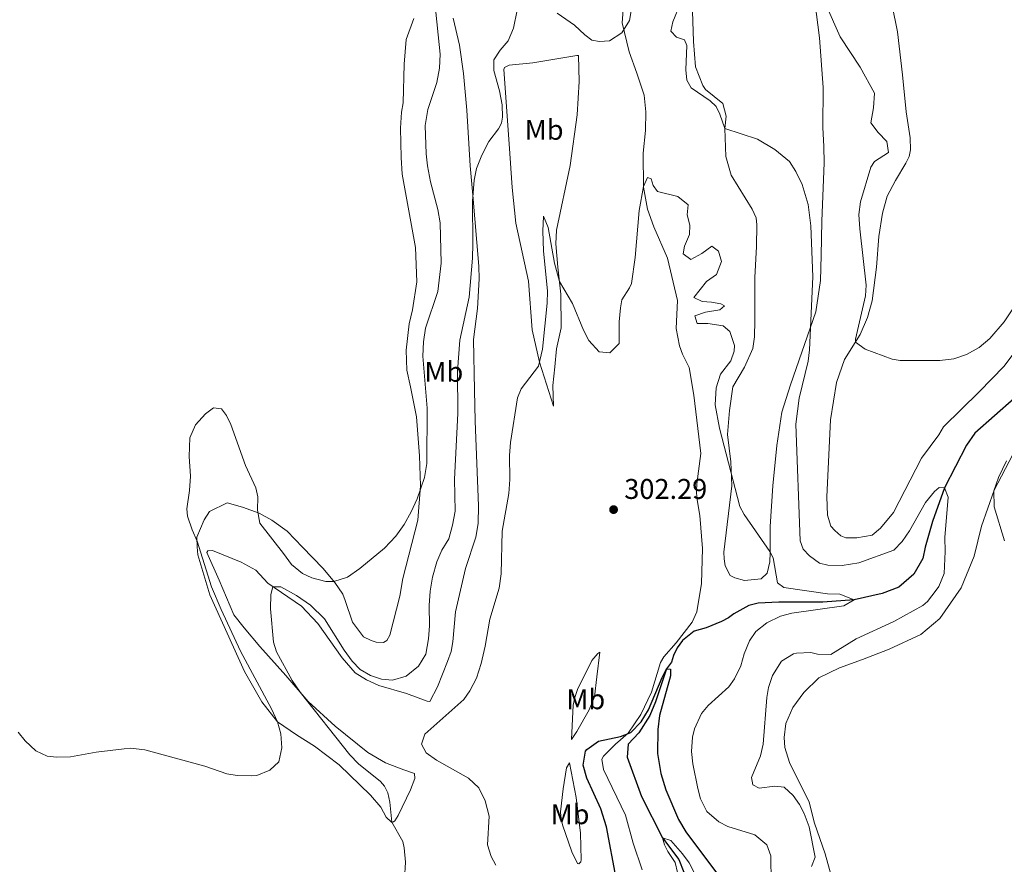
# Model space of a CAD drawing. Units: metres. Extents: x 629426 to 636413, y 651175 to 655931.
# Drawn here: x 630017 to 630363, y 652893 to 653190 of the extents above; entities that cross this region are included whole.
import ezdxf
from ezdxf.enums import TextEntityAlignment as Align

# ---------------------------------------------------------------- set-up
doc = ezdxf.new("R2010")
doc.units = ezdxf.units.M
doc.header["$MEASUREMENT"] = 0
doc.linetypes.add('DGN Style 3', pattern=[121.751434, 86.96531, -34.786124])
for name, color, linetype, lineweight in [('Elementos auxiliares', 7, 'Continuous', 0), ('Entidades rústicas y varios', 7, 'Continuous', 0), ('Hidrografía', 7, 'Continuous', 0), ('Relieve y altimetría', 7, 'Continuous', 0), ('Textos de rotulación', 7, 'Continuous', 0)]:
    doc.layers.add(name, color=color, linetype=linetype, lineweight=lineweight)
doc.styles.add('Style-Arial', font='txt')
doc.styles.add('Style-Arial Narrow', font='txt')

# ---------------------------------------------------------------- blocks, each defined once
blk = doc.blocks.new('5PATER_431')
at = {"layer": 'Relieve y altimetría', "linetype": 'Continuous', "lineweight": 0}
h = blk.add_hatch(color=250, dxfattribs=at)
edge = h.paths.add_edge_path()
edge.add_ellipse((0, 0), major_axis=(-1.1, -1.11), ratio=0.999422, start_angle=0, end_angle=360)

msp = doc.modelspace()

# ---------------------------------------------------------------- linework, layer by layer
at = {"layer": 'Elementos auxiliares', "color": 250, "linetype": 'Continuous', "lineweight": 0}
msp.add_3dface([(629426.49, 655801.59), (636323.9, 655930.9), (636412.95, 651304.62), (629511.01, 651175.33)], dxfattribs=at)
at = {"layer": 'Entidades rústicas y varios', "color": 92, "linetype": 'Continuous', "lineweight": 0}
for points in [[(630369.054, 653076.518, 314.701), (630362.813, 653068.225, 314.266), (630354.01, 653059.191, 313.918), (630341.5, 653046.969, 313.831), (630339.908, 653044.078, 313.918), (630333.84, 653035.947, 313.135), (630323.995, 653016.846, 313.048), (630319.435, 653011.371, 313.048), (630316.408, 653008.86, 313.048), (630311.06, 653007.918, 313.048), (630307.263, 653008.013, 313.048), (630305.462, 653008.624, 313.048), (630303.327, 653010.486, 313.048), (630301.999, 653012.006, 313.135), (630300.735, 653015.936, 313.135), (630300.483, 653022.385, 313.135), (630301.887, 653049.362, 313.135), (630303.979, 653062.549, 314.005), (630306.705, 653070.56, 314.092), (630312.264, 653079.367, 315.397), (630314.834, 653085.295, 315.832), (630316.471, 653091.209, 315.919), (630318.007, 653102.989, 316.702), (630318.75, 653113.784, 317.137), (630320.044, 653121.884, 317.224), (630321.738, 653127.9, 317.311), (630324.648, 653133.446, 317.311), (630328.298, 653139.452, 317.398), (630329.413, 653141.872, 317.398), (630329.945, 653144.212, 317.398), (630329.804, 653148.342, 317.398), (630328.372, 653157.511, 317.398), (630327.167, 653170.477, 317.398), (630325.386, 653185.656, 319.399), (630321.753, 653203.62, 320.356)], [(630229.186, 653196.534, 310.265), (630228.648, 653188.734, 310.265), (630231.067, 653178.597, 309.482), (630233.767, 653171.134, 309.047), (630236.352, 653163.378, 309.134), (630236.964, 653157.486, 308.177), (630236.822, 653151.003, 307.742), (630236.052, 653142.952, 306.785), (630236.196, 653131.042, 304.958), (630237.54, 653123.391, 304.436), (630239.732, 653117.091, 304.436), (630244.552, 653106.189, 303.218), (630248.097, 653091.26, 303.218), (630247.593, 653081.401, 303.218), (630248.791, 653075.326, 303.218)], [(630296.372, 653196.197, 314.266), (630297.925, 653183.468, 313.483), (630299.202, 653166.006, 312.439), (630299.088, 653152.064, 312.178), (630299.475, 653145.323, 311.134), (630299.559, 653139.573, 311.134), (630298.807, 653119.128, 311.308), (630298.5, 653107.038, 310.525), (630298.263, 653098.277, 310.438), (630296.676, 653087.269, 310.438), (630287.784, 653061.666, 308.349), (630284.782, 653052.032, 307.305), (630283.011, 653040.351, 306.696), (630281.6, 653026.221, 305.826), (630280.686, 653011.95, 305.565), (630280.629, 653002.665, 304.782), (630280.558, 652999.482, 304.782), (630279.53, 652995.604, 304.782), (630277.418, 652993.525, 304.521), (630271.672, 652992.93, 304.521), (630268.232, 652993.918, 304.521), (630266.633, 652994.75, 304.521), (630264.864, 652998.105, 304.521), (630264.475, 653000.568, 304.521), (630264.336, 653002.873, 304.521), (630267.119, 653026.213, 304.608), (630266.775, 653034.633, 305.478), (630265.675, 653044.286, 305.913), (630266.382, 653052.658, 306.087), (630267.484, 653061.018, 306.609), (630271.622, 653067.89, 306.957), (630274.566, 653074.473, 307.044), (630275.155, 653078.522, 307.218), (630275.246, 653084.202, 307.827), (630275.205, 653099.357, 307.827), (630275.854, 653110.286, 308.872), (630275.941, 653117.877, 308.872), (630275.684, 653120.327, 308.872), (630274.356, 653123.336, 309.394), (630266.898, 653135.25, 309.481), (630265.068, 653141.889, 309.481), (630264.697, 653151.666, 310.003), (630265.195, 653156.021, 310.003), (630263.999, 653160.462, 310.09), (630257.937, 653165.352, 310.09), (630256.931, 653166.744, 310.09), (630254.387, 653173.288, 310.439), (630253.717, 653182.216, 310.265), (630253.395, 653192.913, 311.483)], [(630155.506, 653190.323, 315.809), (630152.802, 653182.882, 318.071), (630152.102, 653174.206, 318.42), (630151.744, 653160.618, 318.072), (630151.139, 653157.405, 318.072), (630150.769, 653151.804, 318.159), (630151.029, 653141.516, 318.246), (630151.425, 653135.657, 318.594), (630156.001, 653109.929, 318.942), (630156.527, 653097.779, 318.594), (630155.035, 653088.047, 317.637), (630153.831, 653083.11, 317.202), (630152.825, 653073.799, 317.202), (630153.001, 653066.824, 316.941), (630154.259, 653060.942, 317.115), (630156.437, 653050.411, 315.897), (630157.438, 653036.77, 315.462), (630157.822, 653026.209, 315.027), (630156.84, 653014.197, 314.853), (630151.545, 652993.724, 313.548), (630150.491, 652987.463, 313.548), (630147.012, 652973.752, 313.548), (630145.964, 652971.871, 313.896), (630144.841, 652971.244, 313.896), (630142.283, 652971.355, 313.809), (630140.457, 652971.951, 313.461), (630137.841, 652973.214, 313.461), (630133.96, 652978.314, 313.809), (630131.386, 652986.002, 314.244), (630130.469, 652988.213, 314.592), (630127.724, 652992.247, 314.94), (630123.494, 652997.294, 315.723), (630116.328, 653004.706, 316.071), (630110.917, 653010.249, 315.81), (630105.605, 653014.189, 315.201), (630101.177, 653016.676, 315.201), (630095.254, 653018.761, 314.418), (630089.843, 653020.274, 314.244), (630083.714, 653017.258, 314.505), (630081.846, 653014.334, 314.505), (630079.284, 653008.239, 314.679), (630079.355, 653004.81, 315.462), (630079.602, 653001.969, 315.462), (630083.855, 652987.928, 315.375), (630095.936, 652961.06, 315.201), (630102.105, 652950.367, 315.027), (630107.596, 652943.366, 314.766), (630114.252, 652938.832, 313.635), (630120.581, 652934.854, 313.548), (630129.276, 652928.313, 311.286), (630140.233, 652917.639, 310.938), (630143.82, 652913.465, 310.571), (630145.779, 652909.922, 310.223), (630147.62, 652908.114, 310.136), (630148.318, 652908.249, 309.44), (630148.819, 652908.656, 309.005), (630149.984, 652910.51, 308.396), (630154.239, 652919.524, 307.352), (630155.817, 652923.506, 306.308), (630155.702, 652925.197, 306.134), (630151.989, 652926.534, 307.004), (630145.474, 652928.94, 307.265), (630139.308, 652932.58, 307.613), (630127.861, 652941.855, 308.918), (630118.384, 652950.552, 309.875), (630110.475, 652959.653, 310.223), (630101.37, 652969.819, 311.963), (630095.818, 652976.308, 312.659), (630092.271, 652980.935, 312.746), (630087.13, 652993.143, 312.659), (630082.763, 653002.786, 313.112), (630083.146, 653003.444, 312.781), (630084.787, 653003.489, 312.329), (630094.775, 652999.404, 310.328), (630099.956, 652996.63, 310.067), (630104.131, 652992.004, 310.067), (630115.957, 652983.951, 309.632), (630121.776, 652977.848, 309.545), (630130.314, 652965.828, 308.675), (630134.884, 652960.614, 308.588), (630138.803, 652958.099, 307.892), (630143.116, 652956.106, 307.283), (630152.883, 652953.257, 305.716), (630160.135, 652950.563, 304.933), (630161.1, 652950.515, 304.933), (630163.76, 652955.604, 305.89), (630167.332, 652964.499, 305.803), (630168.527, 652968.077, 305.803), (630169.114, 652971.421, 305.89), (630170.105, 652981.929, 306.587), (630173.661, 652997.231, 306.326), (630177.297, 653008.229, 306.5), (630178.066, 653013.038, 306.413), (630178.173, 653019.202, 306.239)], [(630178.173, 653019.202, 306.239), (630176.985, 653048.929, 306.761), (630176.769, 653059.816, 307.979), (630176.439, 653077.533, 308.153), (630177.872, 653088.432, 308.936), (630178.44, 653098.901, 309.632), (630178.314, 653103.337, 309.632), (630176.136, 653128.308, 309.98), (630175.309, 653138.537, 310.676), (630174.057, 653158.056, 311.024), (630172.884, 653170.992, 311.459), (630171.523, 653180.93, 311.807), (630169.314, 653190.38, 312.329)], [(630204.544, 653054.152, 303.722), (630199.581, 653069.604, 305.028), (630197.049, 653080.937, 306.42), (630195.774, 653098.106, 307.29), (630191.301, 653118.471, 307.725), (630190.027, 653130.999, 308.943), (630188.902, 653146.258, 309.726), (630187.03, 653172.355, 309.726), (630187.315, 653173.103, 309.726), (630188.972, 653173.878, 309.726), (630197.226, 653174.702, 309.726), (630212.719, 653177.333, 309.639), (630213.289, 653177.265, 309.639), (630213.551, 653168.188, 309.117), (630212.792, 653156.42, 307.342), (630210.44, 653138.62, 306.82), (630205.549, 653115.99, 305.863), (630205.362, 653111.156, 305.776), (630206.054, 653102.944, 305.602), (630207.152, 653093.524, 304.471), (630207.207, 653081.743, 302.904), (630205.526, 653074.311, 302.991), (630204.974, 653067.985, 303.339), (630204.322, 653061.41, 303.252), (630204.544, 653054.152, 303.722)], [(630248.791, 653075.326, 303.218), (630249.863, 653072.499, 303.252), (630252.209, 653067.748, 302.986), (630253.865, 653058.012, 302.377), (630256.278, 653037.546, 302.377), (630254.921, 653026.934, 302.029), (630254.741, 653024.32, 301.681), (630254.852, 653021.956, 301.681), (630255.933, 653015.791, 301.594), (630256.847, 653004.209, 301.594), (630256.498, 652991.929, 301.332), (630254.842, 652982.03, 300.636), (630253.227, 652978.409, 300.636), (630247.575, 652971.084, 300.462), (630243.243, 652966.138, 300.114), (630242.124, 652964.171, 300.114), (630238.939, 652953.819, 300.114), (630235.263, 652945.93, 300.114), (630230.713, 652939.405, 300.114), (630226.312, 652935.553, 300.201), (630222.134, 652931.323, 299.766), (630221.56, 652930.281, 299.505), (630222.091, 652926.666, 299.418), (630229.808, 652910.551, 299.418), (630232.5, 652900.81, 299.331), (630235.701, 652891.352, 299.331)], [(630354.829, 653012.033, 314.353), (630359.364, 653024.675, 315.049), (630365.914, 653037.219, 315.31)], [(630303.626, 652883.866, 310.96), (630299.923, 652897.071, 310.96), (630296.155, 652907.822, 310.96), (630294.289, 652915.176, 311.047), (630287.483, 652929.125, 311.134), (630285.768, 652934.407, 311.221), (630285.574, 652937.909, 311.308), (630286.081, 652942.819, 311.482), (630288.655, 652948.435, 311.569), (630292.414, 652953.712, 311.83), (630297.693, 652958.843, 311.656), (630305.032, 652962.285, 311.656), (630313.062, 652965.209, 312.613), (630322.399, 652968.832, 312.874), (630333.545, 652974.078, 313.309), (630340.266, 652979.587, 313.309), (630347.723, 652990.462, 313.57), (630352.273, 653001.571, 314.005), (630354.829, 653012.033, 314.353)], [(630210.903, 652937.207, 300.989), (630211.43, 652949.197, 302.033), (630212.002, 652951.962, 302.99), (630213.013, 652954.659, 302.99), (630217.98, 652964.881, 301.511), (630220.058, 652967.338, 299.858), (630220.784, 652967.784, 299.858), (630219.743, 652959.117, 299.858), (630218.964, 652952.161, 300.467), (630217.11, 652947.588, 300.467), (630212.775, 652939.956, 300.38), (630210.903, 652937.207, 300.989)], [(630210.107, 652928.94, 300.311), (630212.443, 652916.788, 300.398), (630214.009, 652904.264, 300.746), (630214.245, 652894.923, 301.094), (630214.178, 652894.236, 301.094), (630213.426, 652893.514, 301.442), (630212.9, 652893.611, 302.573), (630210.918, 652897.768, 302.573), (630207.703, 652907.24, 303.443), (630207.046, 652910.298, 303.443), (630206.973, 652911.816, 303.443), (630207.975, 652919.87, 302.399), (630209.085, 652927.165, 300.798), (630210.107, 652928.94, 300.311)]]:
    msp.add_polyline3d(points, dxfattribs=at)
at = {"layer": 'Hidrografía', "color": 142, "linetype": 'DGN Style 3', "lineweight": 25}
msp.add_polyline3d([(630366.325, 653056.867, 311.624), (630352.56, 653044.705, 310.928), (630349.553, 653040.457, 310.788), (630341.921, 653025.494, 310), (630337.654, 653013.716, 308.259), (630335.026, 653004.654, 308.259), (630334.247, 653000.749, 308.259), (630331.117, 652995.215, 307.998), (630325.818, 652990.668, 307.911), (630319.972, 652988.378, 306.78), (630310.174, 652986.24, 305), (630299.101, 652985.432, 304.477), (630294.722, 652985.39, 304.477), (630289.672, 652985.341, 302.998), (630283.731, 652985.328, 302.128), (630276.449, 652985.054, 302.128), (630273.187, 652984.234, 302.128), (630267.886, 652981.336, 301.693), (630266.017, 652979.902, 301.606), (630263.505, 652978.535, 301.606), (630258.168, 652976.411, 300.562), (630253.989, 652975.232, 300.475), (630249.802, 652971.922, 300.388), (630247.944, 652969.334, 300.301), (630246.685, 652966.68, 300.301), (630245.978, 652964.265, 299.953), (630244.259, 652961.982, 300), (630240.385, 652950.412, 299.477), (630238.401, 652945.648, 299.39), (630234.461, 652939.508, 298.868), (630230.806, 652935.503, 298.52), (630230.397, 652930.988, 296.78), (630235.435, 652917.139, 296.345), (630242.865, 652902.661, 295), (630248.515, 652894.978, 294.912), (630250.251, 652890.586, 294.912)], dxfattribs=at)
at = {"layer": 'Relieve y altimetría', "color": 30, "linetype": 'Continuous', "lineweight": 0, "flags": 128}
for points, elevation in [([(630205.87, 653192.122), (630211.896, 653187.888), (630215.492, 653184.532), (630218.034, 653182.634), (630220.734, 653182.217), (630224.206, 653182.469), (630228.522, 653185.274), (630231.227, 653189.59), (630232.752, 653198.58)], 310), ([(630043.857, 652932.66), (630053.775, 652933.914), (630055.986, 652934.084), (630060.95, 652933.555), (630082.075, 652927.836), (630089.823, 652925.126), (630093.401, 652924.515), (630098.401, 652924.37), (630100.292, 652924.557), (630104.933, 652926.408), (630108.011, 652929.381), (630109.145, 652934.213), (630108.762, 652939.174), (630107.596, 652943.366), (630105.503, 652947.985), (630094.535, 652968.145), (630087.755, 652982.762), (630084.409, 652990.804), (630079.314, 653006.833), (630077.564, 653010.777), (630075.959, 653015.593), (630075.684, 653018.162), (630076.661, 653024.582), (630077.062, 653029.57), (630076.579, 653036.523), (630076.836, 653043.1), (630078.823, 653047.684), (630082.34, 653051.472), (630085.056, 653053.543), (630087.94, 653053.251), (630089.663, 653050.914), (630091.232, 653047.771), (630096.353, 653033.322), (630099.942, 653025.461), (630100.619, 653022.315), (630100.503, 653017.684), (630101.333, 653013.149), (630109.719, 653002.512), (630112.461, 652998.595), (630116.308, 652995.472), (630119.631, 652993.914), (630124.573, 652992.62), (630127.399, 652992.634), (630132.168, 652994.125), (630136.485, 652997.237), (630145.16, 653004.321), (630149.181, 653008.578), (630152.065, 653012.657), (630154.509, 653017.044), (630156.605, 653021.666), (630159.242, 653029.153), (630160.022, 653034.07), (630160.204, 653053.479), (630158.648, 653071.749), (630158.843, 653076.728), (630159.598, 653081.571), (630163.916, 653094.426), (630165.079, 653104.363), (630164.709, 653118.567), (630163.934, 653123.249), (630161.353, 653132.909), (630160.294, 653138.587), (630159.804, 653142.827), (630159.425, 653152.683), (630160.442, 653158.352), (630163.569, 653167.817), (630164.497, 653172.792), (630164.744, 653177.793), (630162.802, 653195.89)], 315), ([(630249.101, 653195.614), (630246.434, 653189.063), (630245.736, 653185.801), (630247.771, 653183.674), (630250.494, 653182.796), (630251.418, 653180.848), (630251.005, 653172.231), (630251.375, 653168.658), (630252.904, 653165.958), (630259.518, 653161.321), (630261.654, 653159.356), (630263.008, 653156.654), (630264.699, 653151.61), (630276.171, 653147.872), (630282.249, 653144.266), (630287.456, 653140.097), (630289.695, 653136.527), (630291.855, 653132.021), (630293.996, 653125.007)], 310), ([(630300.234, 653195.154), (630305.171, 653183.903), (630312.252, 653173.183), (630317.269, 653164.102), (630316.898, 653158.976), (630316.046, 653153.6), (630318.604, 653150.223), (630321.656, 653147.114), (630322.219, 653143.251), (630317.271, 653140.108), (630315.977, 653138.111), (630312.386, 653125.916), (630311.787, 653121.458), (630312.078, 653116.469), (630314.405, 653096.652), (630314.163, 653092.971), (630310.57, 653077.727), (630310.573, 653076.688), (630313.998, 653074.21), (630323.516, 653070.679), (630326.357, 653070.168), (630340.254, 653070.229), (630345.19, 653070.809), (630349.62, 653072.275), (630354.042, 653074.775), (630357.852, 653077.992), (630362.869, 653083.82), (630368.781, 653092.648)], 315), ([(630135.989, 652928.606), (630132.959, 652931.8), (630115.543, 652953.822), (630112.694, 652957.911), (630107.214, 652967.955), (630106.194, 652971.32), (630105.17, 652983.082), (630105.181, 652988.087), (630105.953, 652990.763), (630108.757, 652990.731), (630114.25, 652987.716), (630119.227, 652984.323), (630124.065, 652979.495), (630130.955, 652968.528), (630133.841, 652964.688), (630136.659, 652961.795), (630140.203, 652959.636), (630144.163, 652958.363), (630148.011, 652958.052), (630152.799, 652959.454), (630157.096, 652962.871), (630159.693, 652967.065), (630160.596, 652972.547), (630160.95, 652977.038), (630160.842, 652984.219), (630161.251, 652989.195), (630162.079, 652994.139), (630163.579, 652999.497), (630165.287, 653003.663), (630167.713, 653007.608), (630169.055, 653012.422), (630169.936, 653017.286), (630169.724, 653028.596), (630170.874, 653051.622), (630170.776, 653066.506), (630171.676, 653077.384), (630174.86, 653092.4), (630176.045, 653106.199), (630176.245, 653111.187), (630176.03, 653126.199), (630176.63, 653133.565), (630177.505, 653137.616), (630179.3, 653142.28), (630181.865, 653147.05), (630185.258, 653151.508), (630186.257, 653153.54), (630186.602, 653155.617), (630186.458, 653159.98), (630185.502, 653164.887), (630183.524, 653172.039), (630183.546, 653175.82), (630185.777, 653179.155), (630188.591, 653182.482), (630190.476, 653186.879), (630191.816, 653193.213)], 310), ([(630184.294, 652893.071), (630182.654, 652896.117), (630181.388, 652900.207), (630181.92, 652910.197), (630180.51, 652915.688), (630178.262, 652920.162), (630174.636, 652923.633), (630163.469, 652929.859), (630159.779, 652932.495), (630158.173, 652935.515), (630159.308, 652938.986), (630172.986, 652951.19), (630175.19, 652954.234), (630177.473, 652958.682), (630179.155, 652963.836), (630180.57, 652969.928), (630182.158, 652979.453), (630185.397, 652990.331), (630186.142, 652995.28), (630186.548, 653010.269), (630188.8, 653023.472), (630189.144, 653028.462), (630189.065, 653036.876), (630189.445, 653041.376), (630191.892, 653057.136), (630193.147, 653060.271), (630199.272, 653068.225), (630200.679, 653074.177), (630202.268, 653090.388), (630202.393, 653094.566), (630201.03, 653108.728), (630200.774, 653115.66), (630201.059, 653120.933), (630202.628, 653116.862), (630204.927, 653104.383), (630206.638, 653097.929), (630211.222, 653090.251), (630215.064, 653080.872), (630216.938, 653077.241), (630220.552, 653073.304), (630224.322, 653072.859), (630227.59, 653076.174), (630227.546, 653083.78), (630228.026, 653088.75), (630228.522, 653091.497), (630231.254, 653095.74), (630231.883, 653097.252), (630233.269, 653106.433), (630234.628, 653122.933), (630236.193, 653131.315), (630237.592, 653134.509), (630238.868, 653133.968), (630239.488, 653131.682), (630241.085, 653129.581), (630248.24, 653127.81), (630251.773, 653124.837), (630251.529, 653121.331), (630252.367, 653117.674), (630252.296, 653114.434), (630250.511, 653110.299), (630250.069, 653107.652), (630252.789, 653105.636), (630256.623, 653107.788), (630260.19, 653110.304), (630262.483, 653108.649), (630263.511, 653104.964), (630261.744, 653100.451), (630258.324, 653097.907), (630253.838, 653092.288), (630256.712, 653090.886), (630260.028, 653090.684), (630263.348, 653090.074), (630264.61, 653089.371)], 305), ([(630293.996, 653125.007), (630294.871, 653117.483), (630295.656, 653099.622), (630294.478, 653073.94), (630293.977, 653069.965), (630290.817, 653056.971), (630289.605, 653047.909), (630291.124, 653006.859), (630292.247, 653003.98), (630294.503, 653001.622), (630297.944, 652999.042), (630300.913, 652998.384), (630305.917, 652998.219), (630311.767, 652999.16), (630324.073, 653003.673), (630327.037, 653006.709), (630329.629, 653010.398), (630335.227, 653020.32), (630338.411, 653024.212), (630339.993, 653025.65), (630341.921, 653025.494), (630343.179, 653022.25), (630341.957, 653008.108), (630342.151, 653003.146), (630341.743, 652995.464), (630339.838, 652990.87), (630338.997, 652989.569), (630335.929, 652985.563), (630334.246, 652984.166), (630324.069, 652978.643), (630310.9, 652972.482), (630301.902, 652967.008), (630297.258, 652967.124), (630294.873, 652967.743), (630289.887, 652967.497), (630288.878, 652967.204), (630284.594, 652964.635), (630281.399, 652959.583), (630280.058, 652955.441), (630279.435, 652951.887), (630278.162, 652935.54), (630277.281, 652931.473), (630274.128, 652923.852), (630274.591, 652921.302), (630276.733, 652920.125), (630282.333, 652920.778), (630285.562, 652920.444), (630288.656, 652917.51), (630290.95, 652914.291), (630292.585, 652911.242), (630294.295, 652906.536), (630296.397, 652895.804), (630295.115, 652892.58)], 310), ([(630264.61, 653089.371), (630262.915, 653088.026), (630257.872, 653087.173), (630254.133, 653085.854), (630255.049, 653083.206), (630258.743, 653083.183), (630264.181, 653082.344), (630266.492, 653080.352), (630268.105, 653075.451), (630268.004, 653073.447), (630266.795, 653070.108), (630263.132, 653065.445), (630261.662, 653060.651), (630261.275, 653054.673), (630262.804, 653046.435), (630269.989, 653018.956), (630271.449, 653016.143), (630280.499, 653003.222), (630281.697, 653000.943), (630283.198, 652992.169), (630285.448, 652990.469), (630300.738, 652988.265), (630305.089, 652988.176), (630310.174, 652986.24), (630306.457, 652984.087), (630288.219, 652981.56), (630284.288, 652980.473), (630279.508, 652978.178), (630275.615, 652975.042), (630273.423, 652971.856), (630271.502, 652967.24), (630270.296, 652963.025), (630268.154, 652958.491), (630266.104, 652955.671), (630258.854, 652949.119), (630256.516, 652946.309), (630254.014, 652940.883), (630253.356, 652937.928), (630253.047, 652932.935), (630253.428, 652928.662), (630255.182, 652920.004), (630256.203, 652916.353), (630258.37, 652911.861), (630262.583, 652908.303), (630265.712, 652906.678), (630275.241, 652903.657), (630279.423, 652900.197), (630280.832, 652896.371), (630281.025, 652886.928)], 305), ([(630363.598, 653035.032), (630360.796, 653029.157), (630359.185, 653024.457), (630359.291, 653018.821), (630362.929, 653006.947)], 315), ([(630016.502, 652939.735), (630018.98, 652936.669), (630022.693, 652933.165), (630026.636, 652931.27), (630029.899, 652930.973), (630034.816, 652931.126), (630043.857, 652932.66)], 315), ([(630152.231, 652888.201), (630152.492, 652894.125), (630152.124, 652899.096), (630151.638, 652901.36), (630147.757, 652908.141), (630147.03, 652915.174), (630146.306, 652918.398), (630145.208, 652920.837), (630143.795, 652922.452), (630135.989, 652928.606)], 310), ([(630248.034, 652890.492), (630247.284, 652894.032), (630244.634, 652897.846), (630243.488, 652900.199), (630242.865, 652902.661), (630245.736, 652901.666), (630249.883, 652897.02), (630252.191, 652893.86), (630253.783, 652890.751)], 295)]:
    msp.add_lwpolyline(points, dxfattribs=dict(at, elevation=elevation))
at = {"layer": 'Relieve y altimetría', "color": 30, "linetype": 'Continuous', "lineweight": 30, "elevation": 300, "flags": 128}
msp.add_lwpolyline([(630226.544, 652888.427), (630223.144, 652906.474), (630221.127, 652912.797), (630216.234, 652923.639), (630214.892, 652928.152), (630215.77, 652933.019), (630216.24, 652933.697), (630220.387, 652936.593), (630228.05, 652938.22), (630231.686, 652939.642), (630235.268, 652943.333), (630237.843, 652947.604), (630242.667, 652958.974), (630244.259, 652961.981), (630245.661, 652961.849), (630245.596, 652959.513), (630241.818, 652945.608), (630241.144, 652940.637), (630241.056, 652932.229), (630242.247, 652925.263), (630243.967, 652919.455), (630248.447, 652909.075), (630250.978, 652904.763), (630262.858, 652889.009)], dxfattribs=at)

# ---------------------------------------------------------------- block references
at = {"layer": 'Relieve y altimetría', "color": 250, "linetype": 'Continuous', "lineweight": 0}
msp.add_blockref('5PATER_431', (630225.635, 653017.871, 302.285), dxfattribs=at)

# ---------------------------------------------------------------- texts
at = {"layer": 'Entidades rústicas y varios', "color": 92, "linetype": 'Continuous', "lineweight": 0, "style": 'Style-Arial Narrow'}
for p in [(630201.235, 653151.199, 308.42), (630166.012, 653066.244, 311.826), (630215.869, 652951.291, 301.282), (630210.346, 652910.932, 301.626)]:
    msp.add_text('Mb', height=7, dxfattribs=at).set_placement(p, align=Align.MIDDLE_CENTER)
at = {"layer": 'Textos de rotulación', "color": 250, "linetype": 'Continuous', "lineweight": 0, "style": 'Style-Arial'}
msp.add_text('302.29', height=7, dxfattribs=at).set_placement((630229.385, 653021.621, 302.285))

doc.saveas('drawing.dxf')
